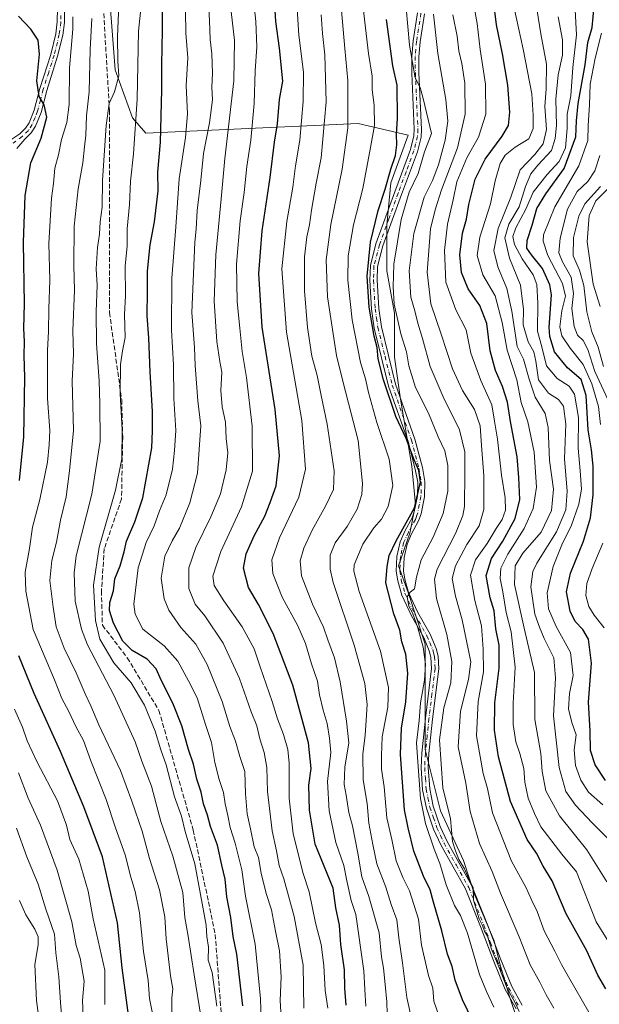
# Model space of a CAD drawing. Units: metres. Extents: x 606580 to 610011, y 4784790 to 4787158.
# Drawn here: x 607527 to 607727, y 4784980 to 4785320 of the extents above; entities that cross this region are included whole.
import ezdxf

# ---------------------------------------------------------------- set-up
doc = ezdxf.new("R2010")
doc.units = ezdxf.units.M
doc.header["$MEASUREMENT"] = 0
doc.linetypes.add('DGN Style 3', pattern=[2.307223, 1.648017, -0.659207])
doc.linetypes.add('DGN Style 4', pattern=[2.638475, 1.318413, -0.659207, 0.001648, -0.659207])
for name, color, linetype, lineweight in [('Arbolado forestal CxS', 92, 'Continuous', 0), ('Camino Cxs', 7, 'Continuous', 0), ('Camino eje', 30, 'DGN Style 4', 13), ('Curva de nivel maestra', 30, 'Continuous', 30), ('Curva de nivel normal', 30, 'Continuous', 0), ('Senda', 7, 'DGN Style 3', 0)]:
    doc.layers.add(name, color=color, linetype=linetype, lineweight=lineweight)

msp = doc.modelspace()

# ---------------------------------------------------------------- linework, layer by layer
at = {"layer": 'Arbolado forestal CxS', "color": 92, "linetype": 'Continuous', "lineweight": 0}
for points in [[(607700.1411, 4784970.771, 217.4966), (607696.1724, 4784982.6773, 216.0638), (607692.8651, 4784993.9221, 215.2401), (607690.8807, 4785001.8596, 214.6791), (607684.2661, 4785017.7346, 214.5722), (607680.2973, 4785029.6409, 214.4953), (607672.3598, 4785046.8388, 215.8609), (607667.0681, 4785068.0056, 217.7367), (607667.0681, 4785082.5577, 218.8297), (607667.0681, 4785104.3858, 219.6788), (607661.115, 4785122.2452, 220.6809), (607657.8077, 4785131.5057, 222.6059), (607661.7765, 4785142.7505, 224.588), (607663.7608, 4785152.6724, 226.4555), (607662.438, 4785165.9016, 226.0123), (607658.4692, 4785189.0527, 223.5504), (607656.4848, 4785203.6048, 222.6656), (607656.4848, 4785218.8184, 220.3063), (607653.8389, 4785233.3705, 221.7351), (607653.8389, 4785249.2455, 222.5526), (607655.162, 4785263.7976, 224.6011), (607661.115, 4785280.3341, 223.1264), (607643.917, 4785284.3029, 233.8832), (607570.495, 4785280.9956, 278.7293), (607565.8648, 4785286.2872, 281.5228), (607559.9117, 4785302.8237, 285.2429), (607558.5888, 4785319.3602, 286.875), (607557.2658, 4785336.5582, 287.3648)], [(607557.2658, 4785336.5582, 287.3648), (607558.5888, 4785319.3602, 286.875), (607559.9117, 4785302.8237, 285.2429), (607565.8648, 4785286.2872, 281.5228), (607570.495, 4785280.9956, 278.7293), (607643.917, 4785284.3029, 233.8832), (607661.115, 4785280.3341, 223.1264), (607655.162, 4785263.7976, 224.6011), (607653.8389, 4785249.2455, 222.5526), (607653.8389, 4785233.3705, 221.7351), (607656.4848, 4785218.8184, 220.3063), (607656.4848, 4785203.6048, 222.6656), (607658.4692, 4785189.0527, 223.5504), (607662.438, 4785165.9016, 226.0123), (607663.7608, 4785152.6724, 226.4555), (607661.7765, 4785142.7505, 224.588), (607657.8077, 4785131.5057, 222.6059), (607661.115, 4785122.2452, 220.6809), (607667.0681, 4785104.3858, 219.6788), (607667.0681, 4785082.5577, 218.8297), (607667.0681, 4785068.0056, 217.7367), (607672.3598, 4785046.8388, 215.8609), (607680.2973, 4785029.6409, 214.4953), (607684.2661, 4785017.7346, 214.5722), (607690.8807, 4785001.8596, 214.6791), (607692.8651, 4784993.9221, 215.2401), (607696.1724, 4784982.6773, 216.0638), (607700.1411, 4784970.771, 217.4966)], [(607700.1411, 4784970.771, 217.4966), (607696.1724, 4784982.6773, 216.0638), (607692.8651, 4784993.9221, 215.2401), (607690.8807, 4785001.8596, 214.6791), (607684.2661, 4785017.7346, 214.5722), (607680.2973, 4785029.6409, 214.4953), (607672.3598, 4785046.8388, 215.8609), (607667.0681, 4785068.0056, 217.7367), (607667.0681, 4785082.5577, 218.8297), (607667.0681, 4785104.3858, 219.6788), (607661.115, 4785122.2452, 220.6809), (607657.8077, 4785131.5057, 222.6059), (607661.7765, 4785142.7505, 224.588), (607663.7608, 4785152.6724, 226.4555), (607662.438, 4785165.9016, 226.0123), (607658.4692, 4785189.0527, 223.5504), (607656.4848, 4785203.6048, 222.6656), (607656.4848, 4785218.8184, 220.3063), (607653.8389, 4785233.3705, 221.7351), (607653.8389, 4785249.2455, 222.5526), (607655.162, 4785263.7976, 224.6011), (607661.115, 4785280.3341, 223.1264), (607643.917, 4785284.3029, 233.8832), (607570.495, 4785280.9956, 278.7293), (607565.8648, 4785286.2872, 281.5228), (607559.9117, 4785302.8237, 285.2429), (607558.5888, 4785319.3602, 286.875), (607557.2658, 4785336.5582, 287.3648)], [(607700.1411, 4784970.771, 217.4966), (607696.1724, 4784982.6773, 216.0638), (607692.8651, 4784993.9221, 215.2401), (607690.8807, 4785001.8596, 214.6791), (607684.2661, 4785017.7346, 214.5722), (607680.2973, 4785029.6409, 214.4953), (607672.3598, 4785046.8388, 215.8609), (607667.0681, 4785068.0056, 217.7367), (607667.0681, 4785082.5577, 218.8297), (607667.0681, 4785104.3858, 219.6788), (607661.115, 4785122.2452, 220.6809), (607657.8077, 4785131.5057, 222.6059), (607661.7765, 4785142.7505, 224.588), (607663.7608, 4785152.6724, 226.4555), (607662.438, 4785165.9016, 226.0123), (607658.4692, 4785189.0527, 223.5504), (607656.4848, 4785203.6048, 222.6656), (607656.4848, 4785218.8184, 220.3063), (607653.8389, 4785233.3705, 221.7351), (607653.8389, 4785249.2455, 222.5526), (607655.162, 4785263.7976, 224.6011), (607661.115, 4785280.3341, 223.1264), (607643.917, 4785284.3029, 233.8832), (607570.495, 4785280.9956, 278.7293), (607565.8648, 4785286.2872, 281.5228), (607559.9117, 4785302.8237, 285.2429), (607558.5888, 4785319.3602, 286.875), (607557.2658, 4785336.5582, 287.3648)]]:
    msp.add_polyline3d(points, dxfattribs=at)
at = {"layer": 'Camino Cxs', "color": 7, "linetype": 'Continuous', "lineweight": 0}
for points in [[(607518.8101, 4785275.4501, 306.9083), (607526.8901, 4785280.8001, 309.9317), (607528.8901, 4785282.7401, 306.8614), (607530.0801, 4785284.5401, 306.2365), (607531.8601, 4785288.9701, 306.7599), (607533.7801, 4785296.4701, 304.663), (607537.5701, 4785308.2301, 303.3993), (607539.3001, 4785315.2801, 302.3564), (607539.8301, 4785319.4101, 301.4374), (607539.8801, 4785324.1801, 301.238)], [(607518.8101, 4785275.4501, 306.9083), (607526.8901, 4785280.8001, 309.9317), (607528.8901, 4785282.7401, 306.8614), (607530.0801, 4785284.5401, 306.2365), (607531.8601, 4785288.9701, 306.7599), (607533.7801, 4785296.4701, 304.663), (607537.5701, 4785308.2301, 303.3993), (607539.3001, 4785315.2801, 302.3564), (607539.8301, 4785319.4101, 301.4374), (607539.8801, 4785324.1801, 301.238)], [(607542.3901, 4785324.3301, 304.7577), (607542.3301, 4785319.2401, 304.3431), (607541.7601, 4785314.8201, 306.0294), (607539.9801, 4785307.5501, 306.8793), (607536.1901, 4785295.7701, 307.3283), (607534.2401, 4785288.1901, 309.1456), (607532.3101, 4785283.3701, 306.7527), (607530.8301, 4785281.1301, 308.8349), (607528.5801, 4785278.9501, 313.3043), (607525.8193, 4785275.7417, 314.7102)], [(607542.3901, 4785324.3301, 304.7577), (607542.3301, 4785319.2401, 304.3431), (607541.7601, 4785314.8201, 306.0294), (607539.9801, 4785307.5501, 306.8793), (607536.1901, 4785295.7701, 307.3283), (607534.2401, 4785288.1901, 309.1456), (607532.3101, 4785283.3701, 306.7527), (607530.8301, 4785281.1301, 308.8349), (607528.5801, 4785278.9501, 313.3043), (607525.8193, 4785275.7417, 314.7102)], [(607698.4901, 4784978.4001, 228.5408), (607694.7601, 4784985.0701, 232.5275), (607690.7701, 4784994.7501, 226.8187), (607686.1701, 4785006.8401, 225.4019), (607680.9701, 4785019.8501, 227.6728), (607672.4701, 4785035.0801, 231.7857), (607669.9501, 4785040.5201, 232.258), (607667.4501, 4785047.7401, 235.8367), (607666.1601, 4785054.1301, 230.3945), (607665.6201, 4785061.7201, 230.3178), (607665.8601, 4785066.7901, 228.1641), (607667.1101, 4785078.7901, 230.6962), (607669.2201, 4785095.9601, 230.2484), (607669.0201, 4785099.9101, 230.301), (607668.4601, 4785102.1501, 230.141), (607666.5401, 4785106.7401, 229.1207), (607662.3301, 4785114.2601, 233.3031), (607658.9301, 4785121.3501, 229.4641), (607657.5401, 4785126.3101, 229.4642), (607657.0301, 4785129.6601, 232.1592), (607657.2401, 4785134.7301, 231.2214), (607658.4001, 4785139.7901, 231.5273), (607660.1101, 4785143.6701, 234.6282), (607662.5101, 4785148.0301, 231.9053), (607663.3001, 4785150.1801, 232.7237), (607664.3401, 4785155.5701, 234.5726), (607664.4701, 4785160.3701, 239.3911), (607663.6401, 4785164.9201, 240.4416), (607661.1301, 4785174.5001, 239.8829), (607654.4201, 4785193.6001, 234.1784), (607649.4701, 4785213.5701, 232.9747), (607648.5101, 4785220.1701, 232.062), (607647.9201, 4785230.1701, 231.6119), (607648.1001, 4785235.3201, 231.1909), (607650.0401, 4785242.8001, 227.4421), (607656.5701, 4785260.7001, 228.8098), (607661.9601, 4785275.3201, 225.9331), (607663.1701, 4785280.0201, 230.4874), (607663.2901, 4785282.3201, 233.3777), (607662.4001, 4785301.7301, 223.9394), (607662.3801, 4785307.4801, 233.4148), (607662.8501, 4785312.8801, 230.664), (607664.3701, 4785322.6101, 219.1891)], [(607698.4901, 4784978.4001, 228.5408), (607694.7601, 4784985.0701, 232.5275), (607690.7701, 4784994.7501, 226.8187), (607686.1701, 4785006.8401, 225.4019), (607680.9701, 4785019.8501, 227.6728), (607672.4701, 4785035.0801, 231.7857), (607669.9501, 4785040.5201, 232.258), (607667.4501, 4785047.7401, 235.8367), (607666.1601, 4785054.1301, 230.3945), (607665.6201, 4785061.7201, 230.3178), (607665.8601, 4785066.7901, 228.1641), (607667.1101, 4785078.7901, 230.6962), (607669.2201, 4785095.9601, 230.2484), (607669.0201, 4785099.9101, 230.301), (607668.4601, 4785102.1501, 230.141), (607666.5401, 4785106.7401, 229.1207), (607662.3301, 4785114.2601, 233.3031), (607658.9301, 4785121.3501, 229.4641), (607657.5401, 4785126.3101, 229.4642), (607657.0301, 4785129.6601, 232.1592), (607657.2401, 4785134.7301, 231.2214), (607658.4001, 4785139.7901, 231.5273), (607660.1101, 4785143.6701, 234.6282), (607662.5101, 4785148.0301, 231.9053), (607663.3001, 4785150.1801, 232.7237), (607664.3401, 4785155.5701, 234.5726), (607664.4701, 4785160.3701, 239.3911), (607663.6401, 4785164.9201, 240.4416), (607661.1301, 4785174.5001, 239.8829), (607654.4201, 4785193.6001, 234.1784), (607649.4701, 4785213.5701, 232.9747), (607648.5101, 4785220.1701, 232.062), (607647.9201, 4785230.1701, 231.6119), (607648.1001, 4785235.3201, 231.1909), (607650.0401, 4785242.8001, 227.4421), (607656.5701, 4785260.7001, 228.8098), (607661.9601, 4785275.3201, 225.9331), (607663.1701, 4785280.0201, 230.4874), (607663.2901, 4785282.3201, 233.3777), (607662.4001, 4785301.7301, 223.9394), (607662.3801, 4785307.4801, 233.4148), (607662.8501, 4785312.8801, 230.664), (607664.3701, 4785322.6101, 219.1891)], [(607666.8301, 4785322.2001, 218.5348), (607665.3301, 4785312.5801, 229.0814), (607664.8801, 4785307.3801, 229.221), (607664.9001, 4785301.7901, 224.0976), (607665.7901, 4785282.3101, 234.1722), (607665.6501, 4785279.6401, 230.0091), (607664.3501, 4785274.5701, 224.5681), (607658.9101, 4785259.8401, 228.6066), (607652.4301, 4785242.0601, 226.8257), (607650.5901, 4785234.9601, 230.8112), (607650.4201, 4785230.2001, 229.2248), (607651.0001, 4785220.4201, 233.482), (607651.9201, 4785214.0501, 232.5824), (607656.8201, 4785194.3101, 237.2592), (607663.5201, 4785175.2301, 238.7464), (607666.0801, 4785165.4601, 239.2998), (607666.9701, 4785160.5701, 239.0727), (607666.8401, 4785155.2901, 235.0121), (607665.7101, 4785149.5101, 232.3599), (607664.7901, 4785146.9901, 231.8249), (607662.3501, 4785142.5601, 233.8012), (607660.7801, 4785139.0001, 229.8012), (607659.7301, 4785134.4001, 229.4415), (607659.5401, 4785129.8001, 230.2916), (607659.9901, 4785126.8401, 229.5713), (607661.2801, 4785122.2301, 226.0864), (607664.5501, 4785115.4101, 233.1321), (607668.7901, 4785107.8301, 225.4027), (607670.8401, 4785102.9401, 227.2963), (607671.5101, 4785100.2801, 228.0353), (607671.7301, 4785095.8701, 228.7942), (607669.5901, 4785078.5101, 230.5629), (607668.3601, 4785066.6101, 227.9407), (607668.1301, 4785061.7501, 230.4117), (607668.6401, 4785054.4701, 228.7827), (607669.8601, 4785048.4001, 232.8963), (607672.2701, 4785041.4601, 226.8072), (607674.6901, 4785036.2201, 230.9276), (607683.2301, 4785020.9301, 224.6005), (607688.5001, 4785007.7501, 225.349), (607693.0901, 4784995.6701, 224.7629), (607697.0101, 4784986.1601, 232.2055), (607700.6201, 4784979.7101, 230.4757)], [(607666.8301, 4785322.2001, 218.5348), (607665.3301, 4785312.5801, 229.0814), (607664.8801, 4785307.3801, 229.221), (607664.9001, 4785301.7901, 224.0976), (607665.7901, 4785282.3101, 234.1722), (607665.6501, 4785279.6401, 230.0091), (607664.3501, 4785274.5701, 224.5681), (607658.9101, 4785259.8401, 228.6066), (607652.4301, 4785242.0601, 226.8257), (607650.5901, 4785234.9601, 230.8112), (607650.4201, 4785230.2001, 229.2248), (607651.0001, 4785220.4201, 233.482), (607651.9201, 4785214.0501, 232.5824), (607656.8201, 4785194.3101, 237.2592), (607663.5201, 4785175.2301, 238.7464), (607666.0801, 4785165.4601, 239.2998), (607666.9701, 4785160.5701, 239.0727), (607666.8401, 4785155.2901, 235.0121), (607665.7101, 4785149.5101, 232.3599), (607664.7901, 4785146.9901, 231.8249), (607662.3501, 4785142.5601, 233.8012), (607660.7801, 4785139.0001, 229.8012), (607659.7301, 4785134.4001, 229.4415), (607659.5401, 4785129.8001, 230.2916), (607659.9901, 4785126.8401, 229.5713), (607661.2801, 4785122.2301, 226.0864), (607664.5501, 4785115.4101, 233.1321), (607668.7901, 4785107.8301, 225.4027), (607670.8401, 4785102.9401, 227.2963), (607671.5101, 4785100.2801, 228.0353), (607671.7301, 4785095.8701, 228.7942), (607669.5901, 4785078.5101, 230.5629), (607668.3601, 4785066.6101, 227.9407), (607668.1301, 4785061.7501, 230.4117), (607668.6401, 4785054.4701, 228.7827), (607669.8601, 4785048.4001, 232.8963), (607672.2701, 4785041.4601, 226.8072), (607674.6901, 4785036.2201, 230.9276), (607683.2301, 4785020.9301, 224.6005), (607688.5001, 4785007.7501, 225.349), (607693.0901, 4784995.6701, 224.7629), (607697.0101, 4784986.1601, 232.2055), (607700.6201, 4784979.7101, 230.4757)]]:
    msp.add_polyline3d(points, dxfattribs=at)
at = {"layer": 'Camino eje', "color": 30, "linetype": 'DGN Style 4', "lineweight": 13}
for points in [[(607526.6251, 4785357.3251, 291.1866), (607529.7601, 4785354.7251, 292.3536), (607533.4001, 4785351.7001, 290.9154), (607538.8751, 4785336.4701, 296.1842), (607539.5001, 4785334.1301, 299.7447), (607540.1551, 4785331.6601, 302.7539), (607540.6301, 4785328.0401, 303.2294), (607541.1351, 4785324.2551, 302.9915), (607541.1051, 4785321.7101, 302.5277), (607541.0801, 4785319.3251, 302.894), (607540.5301, 4785315.0501, 304.1596), (607538.7751, 4785307.8901, 305.1724), (607536.8801, 4785302.0001, 305.1619), (607534.9851, 4785296.1201, 305.9742), (607534.0251, 4785292.3701, 308.9994), (607533.0501, 4785288.5801, 307.8213), (607532.1601, 4785286.3651, 306.8301), (607531.1951, 4785283.9551, 306.6039), (607529.8601, 4785281.9351, 307.8092), (607527.7351, 4785279.8751, 312.0364), (607524.5735, 4785277.5395, 312.6959)], [(607665.6001, 4785322.4051, 218.8243), (607664.0901, 4785312.7301, 229.9051), (607663.6301, 4785307.4301, 231.3597), (607663.6501, 4785301.7601, 223.9407), (607664.5401, 4785282.3151, 233.7757), (607664.4101, 4785279.8301, 230.277), (607663.7601, 4785277.2951, 227.0233), (607663.1551, 4785274.9451, 224.9401), (607660.4351, 4785267.5801, 226.1838), (607657.7401, 4785260.2701, 228.6176), (607654.5001, 4785251.3801, 228.5734), (607651.2351, 4785242.4301, 226.7892), (607649.3451, 4785235.1401, 231.0885), (607649.1701, 4785230.1851, 230.4204), (607649.7551, 4785220.2951, 232.7804), (607650.2151, 4785217.1101, 235.557), (607650.6951, 4785213.8101, 232.6853), (607653.1701, 4785203.8251, 231.268), (607655.6201, 4785193.9551, 235.768), (607662.3251, 4785174.8651, 238.5453), (607664.8601, 4785165.1901, 239.8181), (607665.7201, 4785160.4701, 239.2622), (607665.6551, 4785157.8301, 236.3109), (607665.5901, 4785155.4301, 234.8151), (607665.0251, 4785152.5401, 233.3696), (607664.5051, 4785149.8451, 232.5282), (607664.0451, 4785148.5851, 232.1082), (607663.6501, 4785147.5101, 231.719), (607661.2301, 4785143.1151, 234.1446), (607659.5901, 4785139.3951, 230.6374), (607659.0101, 4785136.8651, 228.4597), (607658.4851, 4785134.5651, 230.3907), (607658.2851, 4785129.7301, 230.9688), (607658.7651, 4785126.5751, 229.4694), (607660.1051, 4785121.7901, 227.7697), (607663.4401, 4785114.8351, 232.9809), (607667.6651, 4785107.2851, 227.1961), (607668.6251, 4785104.9901, 227.6987), (607669.6501, 4785102.5451, 228.8817), (607669.9301, 4785101.4251, 229.022), (607670.2651, 4785100.0951, 229.1755), (607670.4751, 4785095.9151, 229.5139), (607669.4051, 4785087.2351, 229.7334), (607668.3501, 4785078.6501, 230.4483), (607667.7351, 4785072.7001, 230.7208), (607667.1101, 4785066.7001, 228.0778), (607666.8751, 4785061.7351, 230.3212), (607667.1301, 4785058.0951, 229.2869), (607667.4001, 4785054.3001, 228.6486), (607668.0101, 4785051.2651, 230.0432), (607668.6551, 4785048.0701, 234.2746), (607669.9051, 4785044.4601, 231.9117), (607671.1101, 4785040.9901, 229.6104), (607672.3701, 4785038.2701, 230.4331), (607673.5801, 4785035.6501, 231.407), (607677.8301, 4785028.0351, 228.7414), (607682.1001, 4785020.3901, 225.8012), (607687.3351, 4785007.2951, 224.1833), (607689.6301, 4785001.2551, 222.7911), (607691.9301, 4784995.2101, 225.1511), (607695.8851, 4784985.6151, 232.4016), (607699.5551, 4784979.0551, 229.4798)]]:
    msp.add_polyline3d(points, dxfattribs=at)
at = {"layer": 'Curva de nivel maestra', "color": 30, "linetype": 'Continuous', "lineweight": 30, "flags": 128}
for points, elevation in [([(607639.76, 4784979.6601), (607639.29, 4784985.5801), (607639.13, 4784991.8401), (607637.94, 4785000.6001), (607637.43, 4785007.3601), (607636.17, 4785013.2901), (607635.19, 4785020.1601), (607629.07, 4785035.3101), (607627.02, 4785047.0301), (607626.8, 4785055.7001), (607627.66, 4785061.4401), (607626.76, 4785070.3301), (607621.3, 4785090.2301), (607614.55, 4785108.1501), (607609.44, 4785118.0701), (607605.93, 4785123.9901), (607604.23, 4785130.6401), (607605.11, 4785135.6601), (607607.96, 4785141.8301), (607611.66, 4785148.6601), (607613.47, 4785153.4101), (607615.52, 4785159.1801), (607616.74, 4785169.4701), (607615.16, 4785185.5001), (607610.67, 4785213.9301), (607609.53, 4785232.4501), (607610.7, 4785247.2601), (607613.43, 4785265.6901), (607614.94, 4785277.9301), (607615.94, 4785284.2601), (607616.69, 4785292.5901), (607617.81, 4785298.9301), (607616.7, 4785310.3601), (607615.37, 4785319.6301), (607614.33, 4785336.5901)], 250), ([(607729.51, 4784985.2701), (607726.78, 4784990.0001), (607722.94, 4784998.4801), (607715.78, 4785011.1801), (607710.98, 4785022.6901), (607707.86, 4785027.7201), (607705.58, 4785032.2101), (607702.36, 4785036.8901), (607696.5, 4785050.0601), (607692.42, 4785065.5201), (607691.02, 4785074.7301), (607691.16, 4785084.1401), (607692.6, 4785096.1501), (607692.66, 4785104.1201), (607691.5, 4785109.7401), (607690.92, 4785115.9401), (607689.47, 4785120.4601), (607688.08, 4785128.1501), (607689.94, 4785134.0501), (607693.86, 4785139.9701), (607698.18, 4785147.7901), (607699.75, 4785154.3501), (607699.4, 4785162.0401), (607698.8, 4785169.2001), (607696.56, 4785181.3601), (607695.46, 4785188.0201), (607693.81, 4785193.5001), (607691.41, 4785199.0001), (607689.52, 4785205.7801), (607688.35, 4785215.1701), (607685.9, 4785221.4201), (607681.92, 4785227.2101), (607679.6, 4785232.8901), (607678.99, 4785238.9001), (607679.91, 4785246.4201), (607681.31, 4785251.2201), (607682.1, 4785256.3801), (607684.37, 4785265.1201), (607687.74, 4785272.0601), (607693.72, 4785279.9301), (607695.82, 4785283.5901), (607696.29, 4785288.2601), (607695.6, 4785297.6101), (607693.81, 4785308.3701), (607691.73, 4785318.4801), (607689.29, 4785337.9801)], 200), ([(607603.96, 4784979.4001), (607601.89, 4784997.2701), (607600.72, 4785003.3601), (607599.9, 4785009.9601), (607598.47, 4785017.1101), (607597.91, 4785023.2601), (607596.76, 4785028.0101), (607595.24, 4785035.0101), (607592.84, 4785041.3701), (607591.84, 4785045.3801), (607590.44, 4785049.2701), (607589.56, 4785053.3201), (607588.14, 4785057.8101), (607586.99, 4785062.9401), (607585.28, 4785067.9701), (607582.93, 4785076.2001), (607579.78, 4785084.0401), (607575.84, 4785091.7701), (607573.99, 4785095.9201), (607570.98, 4785099.2401), (607565.69, 4785102.2801), (607562.5, 4785105.4201), (607559.3, 4785111.7301), (607557.87, 4785116.0201), (607558.01, 4785118.7801), (607559.29, 4785122.8501), (607559.79, 4785126.9801), (607561.59, 4785131.4601), (607562.94, 4785136.2801), (607563.74, 4785140.0501), (607566.71, 4785146.7201), (607569.38, 4785154.9401), (607572.52, 4785172.2301), (607572.75, 4785178.1201), (607572.83, 4785184.7601), (607571.96, 4785198.5301), (607571.55, 4785210.2601), (607570.92, 4785217.9301), (607571.06, 4785226.4501), (607571.05, 4785233.3501), (607571.94, 4785242.4101), (607573.49, 4785250.3801), (607574.77, 4785261.0301), (607574.62, 4785267.5501), (607575.55, 4785277.8401), (607576.04, 4785295.9401), (607575.96, 4785304.6501), (607576.24, 4785316.6301), (607576.25, 4785328.6701)], 275), ([(607729.34, 4785057.2701), (607725.81, 4785062.7201), (607724.23, 4785067.7101), (607724.13, 4785074.5001), (607723.52, 4785084.4101), (607724.55, 4785097.9001), (607723.5, 4785106.1701), (607721.58, 4785109.5201), (607718.94, 4785112.2001), (607717.13, 4785115.7701), (607715.88, 4785122.5201), (607717.25, 4785128.9401), (607721.84, 4785140.0601), (607724.26, 4785148.1001), (607725.16, 4785156.0601), (607725.17, 4785165.9401), (607724.61, 4785171.5201), (607723.39, 4785178.4601), (607722.68, 4785190.3601), (607720.94, 4785195.8601), (607716.26, 4785199.9401), (607711.8, 4785205.4801), (607710.14, 4785210.7101), (607709.97, 4785213.9201), (607710.75, 4785225.0901), (607710.15, 4785228.5901), (607707.64, 4785234.2801), (607703.78, 4785238.9201), (607702.22, 4785241.2601), (607702.36, 4785243.9301), (607704.05, 4785249.2601), (607705.61, 4785254.9301), (607708.81, 4785260.0401), (607715.1, 4785268.7301), (607719.13, 4785279.7101), (607719.33, 4785285.2001), (607719.92, 4785291.2601), (607722.38, 4785304.6401), (607723.25, 4785312.2801), (607724.75, 4785317.4601), (607725.49, 4785324.8801)], 175), ([(607526.84, 4785160.9801), (607528.3, 4785176.0201), (607528.66, 4785196.5801), (607528.39, 4785204.1201), (607528.56, 4785209.0101), (607528.33, 4785213.4501), (607528.56, 4785222.0301), (607528.17, 4785243.2701), (607528.75, 4785259.5101), (607530.76, 4785270.7401), (607534.3, 4785279.2601), (607536.24, 4785286.5501), (607535.32, 4785290.7701), (607533.54, 4785293.6801), (607532.83, 4785299.1301), (607533.66, 4785308.2401), (607533.24, 4785313.1601), (607530.66, 4785316.9101), (607526.48, 4785321.3801)], 300), ([(607683.35, 4784974.5601), (607679.9, 4784981.5001), (607677.42, 4784988.2701), (607676.37, 4784993.0201), (607674.82, 4784997.2601), (607672.8, 4785005.4001), (607669.89, 4785015.2501), (607668.76, 4785019.5401), (607666.5, 4785024.2701), (607663.09, 4785032.9401), (607661.21, 4785040.9201), (607659.85, 4785047.1801), (607658.48, 4785066.2501), (607658.81, 4785075.4101), (607660.32, 4785084.5001), (607661.08, 4785094.4101), (607660.37, 4785100.9401), (607659, 4785105.2701), (607658.26, 4785109.2701), (607656.22, 4785114.9401), (607653.44, 4785125.6001), (607653.9, 4785131.2701), (607654.55, 4785135.1101), (607656.97, 4785140.1501), (607663.4, 4785151.5101), (607665.38, 4785160.3401), (607664.84, 4785164.4401), (607663.2, 4785168.1301), (607660.51, 4785175.5001), (607656.96, 4785183.1301), (607652.59, 4785195.7601), (607650.82, 4785202.9701), (607650.48, 4785206.9201), (607649.43, 4785210.8901), (607647.67, 4785220.9201), (607646.98, 4785231.6201), (607648.13, 4785243.3501), (607650.78, 4785254.2801), (607653.26, 4785261.5901), (607655.18, 4785268.5901), (607656.75, 4785273.2301), (607657.29, 4785277.0001), (607657.11, 4785280.7001), (607657.46, 4785286.0501), (607657.32, 4785297.6001), (607655.92, 4785304.2501), (607653.69, 4785320.2201)], 225), ([(607646.155, 4784806.729), (607633.88, 4784824.8201), (607629.88, 4784829.3801), (607627.42, 4784831.2101), (607622.7, 4784836.3601), (607613.38, 4784845.6101), (607605.36, 4784852.9701), (607599.01, 4784860.4401), (607592.85, 4784868.4201), (607584.97, 4784876.4001), (607580.84, 4784881.9501), (607575.37, 4784889.6101), (607571.97, 4784900.9401), (607569.66, 4784917.2701), (607568.85, 4784927.2701), (607567.15, 4784941.1301), (607565, 4784972.0001), (607562.34, 4784992.6001), (607560.72, 4785008.1401), (607555.45, 4785030.9701), (607549.06, 4785048.2301), (607540.99, 4785067.3501), (607531.82, 4785087.4001), (607526.57, 4785100.3501)], 300)]:
    msp.add_lwpolyline(points, dxfattribs=dict(at, elevation=elevation))
at = {"layer": 'Curva de nivel normal', "color": 30, "linetype": 'Continuous', "lineweight": 0, "flags": 128}
for points, elevation in [([(607617.75, 4784967.62), (607616.92, 4784981.23), (607617.21, 4784989.46), (607616.68, 4784998.48), (607615.27, 4785005.26), (607613.93, 4785012.58), (607612.03, 4785018.22), (607610.3, 4785025.24), (607609.43, 4785030.7), (607607.95, 4785034.37), (607606.7, 4785040.63), (607605.49, 4785045.79), (607604.94, 4785052.69), (607604.65, 4785060.46), (607603.02, 4785065.6), (607601.5, 4785070.94), (607599.56, 4785075.94), (607596.88, 4785084.62), (607591.68, 4785097.4), (607587.74, 4785104.37), (607582.56, 4785110.16), (607578.43, 4785116.19), (607576.76, 4785120.06), (607575.82, 4785127.27), (607577.07, 4785134.83), (607579.56, 4785140.16), (607582.14, 4785144.49), (607585.72, 4785153.27), (607588.36, 4785163.48), (607589.46, 4785179.82), (607588.42, 4785188.53), (607587.52, 4785200.66), (607587.33, 4785206.92), (607586.43, 4785219.02), (607587.4, 4785243.28), (607587.83, 4785247.79), (607588.2, 4785254.31), (607589.5, 4785264.59), (607590.38, 4785273.93), (607592.5, 4785284.59), (607593.48, 4785292.5), (607593.28, 4785296.87), (607593.48, 4785301.77), (607593.24, 4785308.37), (607592.68, 4785313.39), (607592.52, 4785319.97), (607591.74, 4785331.63)], 265), ([(607633.39, 4784978.66), (607632.52, 4784984.78), (607632.06, 4784993.33), (607631.06, 4785000.66), (607629.14, 4785008.08), (607626.92, 4785018.85), (607624.86, 4785025.22), (607621.42, 4785038.93), (607620.02, 4785051.23), (607620.04, 4785063.28), (607619.62, 4785068.04), (607618.1, 4785073.25), (607615.98, 4785078.63), (607614.11, 4785084.66), (607610, 4785096.6), (607607.93, 4785102.86), (607603.81, 4785110.41), (607597.4, 4785119.34), (607594.06, 4785124.66), (607593.68, 4785127.94), (607596.39, 4785136.49), (607603.6, 4785151.84), (607607.3, 4785164.24), (607607.19, 4785179.75), (607605.3, 4785196.58), (607603.76, 4785205.51), (607603.02, 4785213.59), (607602.08, 4785222.66), (607601.86, 4785235.78), (607603.07, 4785250.66), (607604.52, 4785260.52), (607605.44, 4785269.44), (607606.83, 4785278.52), (607607.97, 4785291.23), (607608.32, 4785302.58), (607608.9, 4785310.82), (607608.54, 4785319.63), (607607.15, 4785332.73)], 255), ([(607646.5, 4784979.32), (607646.14, 4784985.12), (607645.86, 4784991.57), (607643.06, 4785011.03), (607641.45, 4785015.88), (607639.93, 4785022.6), (607638.94, 4785027.94), (607636.16, 4785035.94), (607633.81, 4785046.81), (607633.33, 4785056.96), (607634.42, 4785067.02), (607634, 4785071.97), (607633.22, 4785076.98), (607631.76, 4785081.64), (607630.51, 4785086.94), (607629.86, 4785091.6), (607627.78, 4785097.61), (607625.7, 4785104.65), (607623.05, 4785110.78), (607617.61, 4785120.69), (607614.41, 4785128.78), (607614.08, 4785133.61), (607616.71, 4785141.12), (607623.34, 4785155.27), (607625.64, 4785164.86), (607624.41, 4785181.76), (607619.06, 4785212.26), (607617.51, 4785234.15), (607619.21, 4785250.48), (607621.32, 4785262.29), (607622.16, 4785269.73), (607623.68, 4785278.63), (607624.92, 4785291.88), (607624.95, 4785302.09), (607623.35, 4785314.88), (607622.22, 4785333.25)], 245), ([(607723.61, 4784977.29), (607716.58, 4784989.44), (607714.21, 4784993.71), (607711.88, 4784998.38), (607708.19, 4785005.38), (607705.74, 4785012.04), (607703.98, 4785015.83), (607701.82, 4785020.42), (607696.89, 4785029.49), (607690.38, 4785046.14), (607688.54, 4785054.5), (607687.12, 4785059.67), (607684.8, 4785072.76), (607685.34, 4785084.6), (607687.25, 4785094.85), (607687.08, 4785102.68), (607686.54, 4785110.73), (607684.26, 4785119.5), (607682.75, 4785128.27), (607684.46, 4785133.6), (607688.44, 4785139.22), (607691.54, 4785144.41), (607693.64, 4785147.52), (607694.77, 4785150.7), (607694.74, 4785155.04), (607693.46, 4785162.83), (607692, 4785175.27), (607691.04, 4785181.49), (607690.15, 4785187.14), (607686.33, 4785195.48), (607682.82, 4785204.95), (607681.18, 4785213.01), (607677.67, 4785219.92), (607674.22, 4785229.48), (607673.69, 4785240.48), (607674.79, 4785249.5), (607676.78, 4785257.97), (607677.94, 4785264.15), (607681.46, 4785272.45), (607685.47, 4785279.58), (607688.01, 4785287.6), (607687.87, 4785297.93), (607686.1, 4785309.91), (607685.08, 4785318.87), (607682.77, 4785331.7)], 205), ([(607729.86, 4785022.27), (607722.95, 4785033.4), (607713.51, 4785045.08), (607708.76, 4785053.7), (607707.45, 4785060.38), (607707, 4785066.6), (607704.91, 4785078.44), (607704.9, 4785094.64), (607701.28, 4785109.94), (607697.95, 4785124.99), (607698.12, 4785131.45), (607700.79, 4785135.89), (607707.19, 4785143.14), (607710.7, 4785150.56), (607711.36, 4785157.96), (607709.99, 4785167.92), (607709.59, 4785179.26), (607708.54, 4785184.1), (607705.13, 4785189.8), (607702.98, 4785195.96), (607701.04, 4785202.94), (607698.85, 4785207.26), (607696.99, 4785219.43), (607695.3, 4785227.28), (607692.16, 4785234.75), (607690.77, 4785240.4), (607692.24, 4785248.04), (607696.66, 4785258.93), (607699.84, 4785268.35), (607704.96, 4785273.62), (607707.89, 4785277.35), (607708.99, 4785282.26), (607708.44, 4785290.26), (607708.84, 4785296.26), (607708.97, 4785304.85), (607707.04, 4785315.27), (607704.38, 4785332.04)], 190), ([(607589.64, 4784975.16), (607587.13, 4784990.16), (607585.16, 4785003.46), (607583.95, 4785009.98), (607583.28, 4785018.55), (607579.86, 4785031.12), (607575.6, 4785043.19), (607572.39, 4785055.32), (607569.07, 4785063.99), (607566.76, 4785070.68), (607559.39, 4785086.78), (607550.32, 4785104.15), (607548.2, 4785109.6), (607546.01, 4785119.27), (607545.66, 4785129.1), (607546.44, 4785134.94), (607551.85, 4785156.27), (607554.7, 4785174.6), (607554.54, 4785187.6), (607554.33, 4785195.27), (607553.42, 4785208.26), (607553.29, 4785219.26), (607553.69, 4785228.48), (607553.26, 4785234.13), (607553.71, 4785241.43), (607554.48, 4785246.09), (607554.72, 4785250.3), (607555.38, 4785255.38), (607555.54, 4785264.59), (607556.73, 4785283.59), (607557.82, 4785291.19), (607559.67, 4785295.3), (607561.19, 4785300.85), (607560.77, 4785305.93), (607560.66, 4785314.28), (607561.25, 4785328.38)], 285), ([(607595.01, 4784979.36), (607593.4, 4784991), (607591.98, 4784995.25), (607592.1, 4784999.74), (607591.6, 4785003.4), (607591.29, 4785007.36), (607587.38, 4785028.48), (607584.08, 4785039.72), (607582.75, 4785045.02), (607580.41, 4785051.68), (607577.46, 4785062.72), (607575.67, 4785067.93), (607573.73, 4785074.33), (607570.06, 4785083.32), (607565.36, 4785091.04), (607559.37, 4785097.94), (607554.6, 4785106.17), (607553.04, 4785112.6), (607552.43, 4785124.76), (607554.35, 4785137.9), (607560.01, 4785157.67), (607562.2, 4785168.46), (607562.27, 4785178.57), (607561.62, 4785190.9), (607561.72, 4785201.03), (607562.39, 4785205.81), (607563.33, 4785210.4), (607563.04, 4785218.28), (607563.4, 4785224.81), (607563.28, 4785235.19), (607564.05, 4785241.97), (607564.04, 4785247.96), (607564.82, 4785256.4), (607565.14, 4785264.39), (607566.24, 4785273.82), (607567.47, 4785292.72), (607567.98, 4785316.23), (607569.23, 4785328.44)], 280), ([(607731.09, 4785000.55), (607726.22, 4785008.48), (607719.39, 4785025.77), (607714.3, 4785031.9), (607707.03, 4785041.34), (607704.88, 4785045.9), (607702.64, 4785051.22), (607701.52, 4785056.68), (607701.16, 4785061.41), (607699.82, 4785066.69), (607698.43, 4785070.68), (607697.43, 4785076.7), (607697.45, 4785084.05), (607698.19, 4785096.46), (607696.78, 4785108.72), (607695.08, 4785115.31), (607693.87, 4785122.48), (607692.96, 4785127.16), (607693.24, 4785130.67), (607695.61, 4785135.46), (607701.33, 4785144.43), (607704.4, 4785151.3), (607705.48, 4785158.7), (607704.75, 4785170.77), (607702.51, 4785181.21), (607700.26, 4785187.89), (607698.76, 4785195.81), (607695.36, 4785205.98), (607693.68, 4785215.6), (607691.25, 4785224.84), (607686.94, 4785232.03), (607685, 4785238.7), (607685.89, 4785245.05), (607689.59, 4785256.61), (607691.19, 4785264.53), (607693, 4785270.46), (607694.76, 4785273.41), (607698.13, 4785276.16), (607702.84, 4785279.08), (607704.44, 4785282.56), (607704.35, 4785287.25), (607703.89, 4785294.53), (607700.89, 4785310.07), (607697.73, 4785324.8)], 195), ([(607728.52, 4785048.92), (607723.54, 4785053.26), (607720.82, 4785057.47), (607719.06, 4785062.49), (607718.6, 4785067.87), (607719.21, 4785073.13), (607717.81, 4785077.36), (607716.63, 4785082.03), (607716.99, 4785087.38), (607718.21, 4785093.6), (607717.33, 4785101.58), (607712.34, 4785110.47), (607709.68, 4785116.61), (607709.28, 4785122.21), (607711.25, 4785131.24), (607714.49, 4785139.27), (607717.56, 4785145.18), (607720.22, 4785152.74), (607721.05, 4785157.97), (607720.64, 4785164.36), (607719.89, 4785172.12), (607720.1, 4785182.74), (607718.69, 4785190.81), (607716.84, 4785193.54), (607712.64, 4785196.26), (607709.01, 4785200.59), (607707.45, 4785206.73), (607705.84, 4785212.59), (607706.01, 4785222.27), (607705.71, 4785228.65), (607704.33, 4785232.04), (607700.58, 4785237.61), (607697.92, 4785242.57), (607697.38, 4785245.23), (607698.36, 4785248.26), (607701.86, 4785254.78), (607704.44, 4785260.66), (607709.2, 4785266.76), (607713.32, 4785271.18), (607715.52, 4785275.91), (607716.09, 4785282.59), (607716.1, 4785287.59), (607717.37, 4785293.94), (607718.06, 4785303.64), (607719.33, 4785314.92), (607718.79, 4785325.64)], 180), ([(607610.46, 4784970.81), (607610.09, 4784981.85), (607608.25, 4785000.72), (607604.94, 4785017.34), (607603.62, 4785026.46), (607601.38, 4785035.65), (607599.65, 4785041.03), (607598.82, 4785045.23), (607597.85, 4785049.25), (607597.27, 4785053.21), (607595.78, 4785057.62), (607594.32, 4785063.58), (607593.23, 4785070.41), (607591.16, 4785076.35), (607588.24, 4785085.85), (607585.27, 4785091.79), (607581.59, 4785098.59), (607576.78, 4785103.86), (607569.47, 4785109.63), (607566.73, 4785114.8), (607566.3, 4785118.2), (607567.77, 4785130.77), (607570.53, 4785139.57), (607573.31, 4785145.31), (607575.24, 4785150.52), (607577.46, 4785156.06), (607579.69, 4785164.87), (607580.39, 4785171.35), (607580.89, 4785178.27), (607580.2, 4785189.27), (607580.06, 4785200.93), (607579.4, 4785212.93), (607579.41, 4785230.84), (607580.86, 4785248.59), (607581.96, 4785265.18), (607584.23, 4785279.51), (607584.9, 4785287.66), (607584.45, 4785297.42), (607584.95, 4785307.06), (607584.32, 4785315.57), (607584.19, 4785323.21)], 270), ([(607625.09, 4784978.69), (607624.84, 4784993.44), (607621.76, 4785010.36), (607618.16, 4785023.31), (607616.52, 4785027.94), (607615.7, 4785033.02), (607614.11, 4785039.93), (607612.52, 4785053.5), (607612.31, 4785061.84), (607611.4, 4785067.04), (607609.88, 4785071.65), (607608.88, 4785076.24), (607606.92, 4785081.07), (607602.85, 4785092.5), (607597.16, 4785104.76), (607590.84, 4785114.18), (607587.58, 4785118.28), (607585.34, 4785123.68), (607585.39, 4785130.83), (607587.81, 4785137.86), (607593, 4785148.39), (607596.25, 4785156.41), (607598.22, 4785164.61), (607598.79, 4785170.53), (607598.22, 4785175.5), (607597.96, 4785181.12), (607596.9, 4785186.41), (607596.39, 4785192.09), (607596.72, 4785198.4), (607596.02, 4785202.15), (607595, 4785208.98), (607594.07, 4785222.93), (607594.66, 4785238.93), (607596.54, 4785258.26), (607597.75, 4785272.29), (607600.94, 4785299.05), (607601.17, 4785312.98), (607599.99, 4785323.04)], 260), ([(607654.05, 4784972.57), (607653.84, 4784980.8), (607653.16, 4784986.84), (607652.65, 4784992.51), (607651.97, 4784996.34), (607651.09, 4785004.62), (607647.52, 4785017.27), (607645.18, 4785023.99), (607643.8, 4785032.16), (607641.94, 4785041.66), (607640.65, 4785046.27), (607639.76, 4785052.27), (607639.07, 4785055.94), (607639.22, 4785061.94), (607640.62, 4785070.33), (607639.8, 4785077.84), (607637.67, 4785091.38), (607635.75, 4785099.71), (607633.41, 4785105.88), (607631.85, 4785110.24), (607628.11, 4785118.28), (607624.27, 4785128.02), (607623.84, 4785133.27), (607625.13, 4785137.6), (607628, 4785143.84), (607632.61, 4785152.08), (607635.33, 4785157.9), (607635.56, 4785164.35), (607633.22, 4785180.41), (607631.05, 4785190.32), (607629.65, 4785197.21), (607627.92, 4785203.95), (607626.32, 4785213.82), (607625.27, 4785226.51), (607625.33, 4785238.22), (607626.13, 4785245.19), (607627.11, 4785249.27), (607627.69, 4785254.34), (607629.32, 4785263.7), (607631.05, 4785272.49), (607632.77, 4785291.82), (607632.39, 4785308.04), (607631.5, 4785315.39), (607631.09, 4785321.89)], 240), ([(607638.09, 4785323.42), (607639.22, 4785310.26), (607640.33, 4785299.18), (607640.28, 4785282.82), (607638.39, 4785268.5), (607634.44, 4785249.49), (607632.84, 4785237.26), (607633.3, 4785224.44), (607636.35, 4785204.12), (607638.78, 4785194.32), (607643.88, 4785174.75), (607645.43, 4785159.95), (607645.16, 4785156.15), (607643.55, 4785151.06), (607640.04, 4785145.12), (607635.9, 4785139.39), (607634.23, 4785135.22), (607634.19, 4785130.37), (607635.23, 4785125.69), (607642.53, 4785104.09), (607646.23, 4785090.88), (607646.98, 4785083.55), (607646.59, 4785078.12), (607646.34, 4785073), (607645.5, 4785066.36), (607645.59, 4785057.5), (607647.04, 4785049.38), (607647.62, 4785042.55), (607648.96, 4785035.23), (607650.29, 4785028.56), (607653.46, 4785020.4), (607655.25, 4785014.51), (607657.23, 4785009.15), (607657.95, 4785002.94), (607659.23, 4784994.27), (607660.66, 4784982.27), (607662.62, 4784973.48)], 235), ([(607671.98, 4784975.36), (607670.05, 4784981), (607669.67, 4784985.54), (607668.16, 4784989.87), (607665.8, 4785000.44), (607664.78, 4785009.39), (607661.62, 4785019.22), (607659.34, 4785023.76), (607657.06, 4785029.58), (607655.54, 4785036.95), (607653.84, 4785044.44), (607652.82, 4785055.09), (607652, 4785061.26), (607651.99, 4785065.92), (607652.15, 4785072.42), (607654.1, 4785082.7), (607654.41, 4785089.44), (607651.63, 4785101.95), (607644.27, 4785122.63), (607642.33, 4785129.63), (607642.5, 4785131.78), (607645.55, 4785138.94), (607649.3, 4785144.6), (607651.91, 4785147.6), (607654.27, 4785151.94), (607655.91, 4785159.27), (607654.59, 4785168.32), (607650.34, 4785181), (607647.44, 4785191.37), (607646.46, 4785196.16), (607644.72, 4785201.72), (607641.8, 4785216.5), (607640.31, 4785230.24), (607640.43, 4785238.64), (607642.3, 4785249.3), (607645.52, 4785261.88), (607648.19, 4785276.04), (607649.55, 4785283.69), (607649.39, 4785290.62), (607648.76, 4785296.02), (607648.68, 4785300.73), (607647.45, 4785308.55), (607645.57, 4785324.28)], 230), ([(607690.82, 4784979.03), (607688.2, 4784984.45), (607685.85, 4784990.27), (607681.67, 4785004.55), (607679.31, 4785010.68), (607677.24, 4785014.1), (607674.31, 4785021.29), (607672.07, 4785028.6), (607670.15, 4785033.56), (607667.17, 4785042.42), (607665.4, 4785051.07), (607664.46, 4785063.8), (607664.1, 4785070.37), (607665.01, 4785078.04), (607665.47, 4785084.13), (607666.84, 4785091.94), (607667.14, 4785097.52), (607666.3, 4785103.43), (607664.56, 4785110.02), (607662.62, 4785115.22), (607661.41, 4785117.54), (607660.86, 4785120.78), (607661.81, 4785122.41), (607663.36, 4785123.54), (607664.01, 4785127.53), (607665.69, 4785133.6), (607669.85, 4785141.38), (607673.31, 4785149.6), (607674.84, 4785157.33), (607674.88, 4785166.18), (607673.88, 4785171.27), (607671.52, 4785176.09), (607668.19, 4785184.21), (607663.76, 4785193.09), (607661.36, 4785200.6), (607660.58, 4785205.45), (607658.66, 4785211.69), (607656.36, 4785221.88), (607656.02, 4785227.95), (607656.16, 4785235.68), (607658.71, 4785251.2), (607661.49, 4785260.55), (607664.59, 4785267.03), (607666.84, 4785274.59), (607669.25, 4785280.84), (607666.39, 4785293.01), (607665.37, 4785296.77), (607663.63, 4785300.16), (607661.59, 4785311.4), (607660.52, 4785324.26)], 220), ([(607699.56, 4784977.49), (607698.19, 4784980.45), (607695.42, 4784985.54), (607692.52, 4784992.88), (607689.95, 4784999.08), (607688.56, 4785003.5), (607687.6, 4785005.3), (607686.86, 4785007.22), (607685.66, 4785009.52), (607683.72, 4785015.94), (607683.59, 4785020.39), (607682.38, 4785022.75), (607680.63, 4785026.84), (607678.65, 4785030.04), (607677.55, 4785032.95), (607676.53, 4785036.24), (607675.81, 4785044.05), (607673.18, 4785054.73), (607671.99, 4785071.36), (607673.55, 4785082.37), (607675.88, 4785091.03), (607676.25, 4785098.4), (607674.57, 4785107.72), (607671.01, 4785120.16), (607670.33, 4785126.84), (607671.22, 4785130.37), (607677.63, 4785142.9), (607680.12, 4785148.92), (607680.6, 4785152.04), (607680.78, 4785163.73), (607680.79, 4785170.89), (607678.88, 4785178.48), (607673.28, 4785189.87), (607668.81, 4785200.35), (607666.11, 4785210.07), (607664.46, 4785215.33), (607663.47, 4785219.58), (607662.04, 4785224.36), (607661.5, 4785233.42), (607663.08, 4785246.33), (607666.73, 4785258.86), (607669.53, 4785264.63), (607671.65, 4785270.01), (607673.97, 4785278.56), (607674.86, 4785285.11), (607674.17, 4785292.66), (607671.4, 4785308.5), (607669.92, 4785322.12)], 215), ([(607711.52, 4784978.6), (607708.83, 4784983.27), (607706.7, 4784987.6), (607703.35, 4784993.6), (607699.53, 4785003.24), (607693.05, 4785018.38), (607690.22, 4785025.82), (607685.86, 4785035.5), (607682.65, 4785046.63), (607681.16, 4785056.35), (607678.49, 4785068.89), (607679.24, 4785081.25), (607681.97, 4785092.18), (607682.84, 4785098.31), (607679.83, 4785112.81), (607677.59, 4785121.04), (607676.42, 4785127.07), (607677.48, 4785131.45), (607681.46, 4785138.9), (607685.66, 4785145.3), (607687.32, 4785150.92), (607687.33, 4785162.6), (607686.48, 4785173.08), (607686.1, 4785179.86), (607684.15, 4785185.56), (607680, 4785192.11), (607676.47, 4785199.56), (607672.58, 4785211.51), (607669.03, 4785222.02), (607667.75, 4785232.94), (607668.89, 4785247.88), (607670.56, 4785254.5), (607672.7, 4785261.44), (607678.19, 4785275.93), (607680.91, 4785287.59), (607680.76, 4785298.28), (607679.74, 4785305.01), (607678.66, 4785309.4), (607678.07, 4785314.53), (607676.63, 4785321.89)], 210), ([(607573.31, 4784973.9), (607571.75, 4784982.01), (607571.26, 4784988.2), (607569.71, 4784998.27), (607568.27, 4785011.6), (607566.84, 4785018.94), (607565.23, 4785023.95), (607563.32, 4785031.66), (607560.03, 4785040.98), (607556.72, 4785050.73), (607551.4, 4785064.08), (607548.94, 4785071.14), (607546.31, 4785075.97), (607543.84, 4785081.17), (607541.38, 4785085.64), (607538.92, 4785092.11), (607531.52, 4785109.44), (607529, 4785122.73), (607528.8, 4785129.24), (607530.22, 4785137.48), (607531.25, 4785144.84), (607533.77, 4785154.46), (607536.48, 4785167.27), (607537.06, 4785173.27), (607537.28, 4785178.27), (607536.5, 4785189.27), (607536.44, 4785205.93), (607536.8, 4785212.44), (607536.92, 4785220.29), (607537.28, 4785230.19), (607536.99, 4785242.9), (607537.86, 4785258.58), (607538.6, 4785263.59), (607539.06, 4785268.93), (607540.22, 4785273.49), (607541.32, 4785278.78), (607543.14, 4785284.63), (607544.01, 4785290.87), (607544.05, 4785303.55), (607545.23, 4785316.88), (607545.19, 4785321.24)], 295), ([(607579.44, 4784975.74), (607579.5, 4784982.22), (607579.75, 4784985.27), (607579.03, 4784989.85), (607577.55, 4785002.6), (607577.04, 4785010.18), (607575.17, 4785019.55), (607571.79, 4785030.4), (607569.21, 4785039.81), (607565.62, 4785050.21), (607561.7, 4785060.79), (607554.25, 4785076.5), (607551.48, 4785083.13), (607549.51, 4785087.2), (607546.39, 4785094.47), (607542.18, 4785103), (607539.45, 4785110.35), (607538.48, 4785117.2), (607537.33, 4785126.46), (607537.94, 4785133.34), (607539.54, 4785139.62), (607541, 4785147.27), (607542.91, 4785155.28), (607544.05, 4785164.31), (607545.44, 4785178.28), (607545.04, 4785195.26), (607545.5, 4785204.79), (607545.25, 4785212.71), (607545.86, 4785226.79), (607545.56, 4785235.26), (607545.72, 4785248.81), (607547.06, 4785261.79), (607548.66, 4785270.72), (607549.24, 4785276.27), (607549.76, 4785280.33), (607550.01, 4785286.97), (607550.91, 4785295.26), (607551.27, 4785309.93), (607551.79, 4785320.59)], 290), ([(607730.88, 4785036.62), (607724.8, 4785042.73), (607718.98, 4785048.78), (607715.65, 4785053.47), (607713.36, 4785061.79), (607711.46, 4785079.69), (607712.1, 4785092.74), (607711.55, 4785099.7), (607708.2, 4785106.35), (607706.56, 4785110.27), (607704.97, 4785114.78), (607703.58, 4785124.27), (607704.28, 4785129.57), (607705.62, 4785132.42), (607712.48, 4785143.2), (607715.67, 4785150.88), (607716.09, 4785157.3), (607715.22, 4785168.49), (607715.69, 4785180.43), (607714.84, 4785186.64), (607713.19, 4785189), (607709.64, 4785191.19), (607706.19, 4785195.74), (607705.36, 4785202.24), (607704.59, 4785205.43), (607702.66, 4785208.94), (607700.9, 4785214.76), (607701.06, 4785220.1), (607699.97, 4785228.47), (607696.25, 4785237.85), (607694.58, 4785244.78), (607695.96, 4785249.59), (607699.57, 4785255.59), (607701.74, 4785262.59), (607703.56, 4785266.93), (607705.96, 4785269.95), (607710.68, 4785275.01), (607711.95, 4785279.12), (607712.41, 4785283.61), (607712.18, 4785292.76), (607713.01, 4785301.12), (607714.52, 4785307.92), (607714.55, 4785313.3), (607712.99, 4785321.14)], 185), ([(607727.71, 4785180.36), (607726.94, 4785186.52), (607724.69, 4785194.41), (607721.67, 4785201.09), (607717.13, 4785206.72), (607714.34, 4785210.97), (607713.58, 4785214.03), (607714.3, 4785219.55), (607715.62, 4785224.68), (607714.56, 4785229.1), (607709.41, 4785238.75), (607707.84, 4785243.63), (607707.94, 4785245.86), (607711.85, 4785255.51), (607720.18, 4785269.74), (607723.25, 4785278.5), (607723.4, 4785283.59), (607723.87, 4785290.84), (607724.11, 4785297.92), (607725.79, 4785306.91), (607728.06, 4785315.59)], 170), ([(607730.34, 4785188.72), (607725.74, 4785198.61), (607723.28, 4785206.2), (607721.62, 4785209.3), (607719.72, 4785211.16), (607718.56, 4785214.18), (607717.79, 4785220.41), (607718.31, 4785225.55), (607717.51, 4785231.26), (607714.49, 4785236.59), (607713.31, 4785239.59), (607713.68, 4785244.7), (607716.3, 4785254.68), (607719.64, 4785260.85), (607723.3, 4785264.25), (607725.68, 4785267.98), (607727.49, 4785273.32)], 165), ([(607728.72, 4785200.37), (607726.86, 4785207.02), (607724.72, 4785212.37), (607722.94, 4785219.2), (607721.89, 4785228.3), (607720.44, 4785233.64), (607718.16, 4785238.57), (607718.3, 4785244.92), (607720.18, 4785252.32), (607722.26, 4785256.59), (607727.67, 4785262.54)], 160), ([(607727.52, 4785221.06), (607725.08, 4785228.87), (607723.01, 4785243.5), (607723.72, 4785252.59), (607726.08, 4785257.62), (607731.27, 4785262.8)], 155), ([(607728.9, 4785110.06), (607725.51, 4785114.44), (607723.65, 4785117.47), (607722.63, 4785121.26), (607722.93, 4785125.36), (607724.75, 4785130.62), (607728.45, 4785139.36)], 170), ([(607556.31, 4784979.9), (607556.26, 4784991.8), (607552.22, 4785009.48), (607550.51, 4785019.09), (607547.31, 4785030.13), (607544.18, 4785036.89), (607543.01, 4785041.83), (607539.93, 4785050.24), (607532.93, 4785063.61), (607529.47, 4785070.96), (607527.88, 4785075.76), (607525.1, 4785081.9)], 305), ([(607548.87, 4784973.37), (607548.6, 4784981.34), (607549.16, 4784988), (607547.79, 4784995.87), (607546.44, 4785000.32), (607544.83, 4785008.51), (607539.82, 4785026.3), (607534.06, 4785041.92), (607529.84, 4785051.19), (607526.46, 4785059.92)], 310), ([(607541.94, 4784969.25), (607540.98, 4784980.6), (607540.43, 4784989.47), (607539.33, 4784997.74), (607538.91, 4785004.16), (607535.89, 4785012.81), (607533.22, 4785021.48), (607529.38, 4785030.92), (607525.78, 4785040.8)], 315), ([(607603.4867, 4784806.049), (607597.04, 4784815.31), (607584.26, 4784836.71), (607579.99, 4784843.13), (607573.53, 4784849.71), (607564.62, 4784855.44), (607557.54, 4784861.28), (607553, 4784867.28), (607549.66, 4784874.28), (607546.09, 4784885.9), (607540.45, 4784916.22), (607535.45, 4784949.56), (607535.28, 4784958.14), (607534.34, 4784964.02), (607533.93, 4784971.79), (607532.69, 4784981.28), (607532.1, 4784993.68), (607533.22, 4785000.53), (607533.29, 4785003.26), (607532.08, 4785005.94), (607528.98, 4785010.94), (607526.78, 4785015.87)], 320)]:
    msp.add_lwpolyline(points, dxfattribs=dict(at, elevation=elevation))
at = {"layer": 'Senda', "color": 7, "linetype": 'DGN Style 3', "lineweight": 0}
msp.add_polyline3d([(607529.1113, 4785356.8852, 291.2917), (607538.3913, 4785355.2433, 289.983), (607555.2447, 4785333.8685, 291.9664), (607557.8905, 4785288.8893, 288.9677), (607557.8905, 4785219.0391, 282.6483), (607562.1239, 4785188.8765, 281.4438), (607562.4685, 4785175.8553, 284.5256), (607562.0715, 4785154.6225, 282.6359), (607556.1185, 4785137.4245, 289.5761), (607555.1263, 4785122.8725, 288.4726), (607555.4571, 4785110.9661, 281.6624), (607564.0559, 4785099.7213, 282.5543), (607574.9701, 4785081.5311, 283.8466), (607586.8763, 4785040.1899, 286.6624), (607594.4831, 4785004.1405, 287.7676), (607596.7983, 4784973.3825, 292.9637), (607599.1133, 4784949.9007, 285.9458), (607600.8331, 4784916.2325, 292.337), (607615.1207, 4784897.7115, 277.4643), (607643.6957, 4784876.0157, 289.6259), (607686.0291, 4784835.7989, 277.2621), (607721.1146, 4784807.9228, 276.4328)], dxfattribs=at)

doc.saveas('drawing.dxf')
